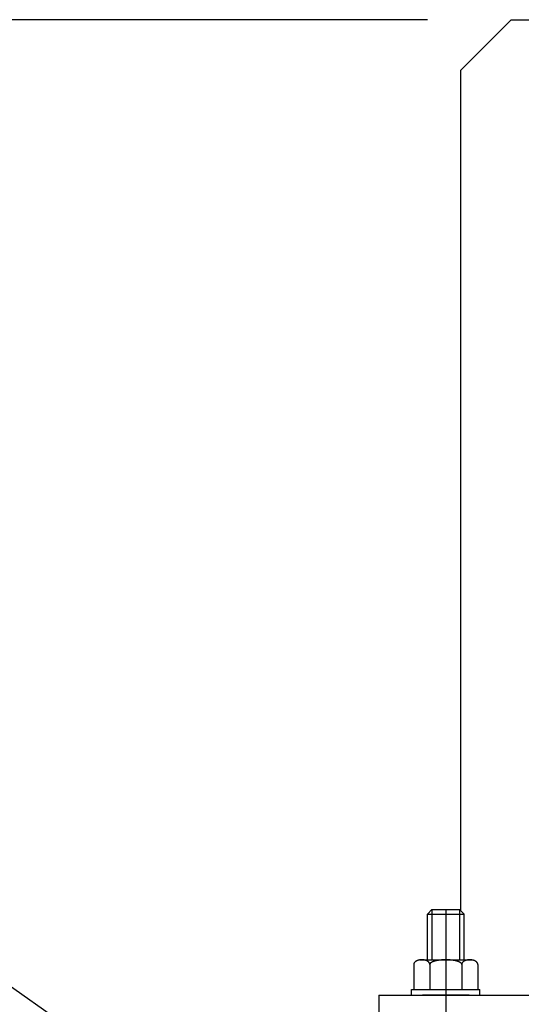
# Model space of a CAD drawing. Extents: x 227 to 18215, y -21 to 13267.
# Drawn here: x 15966 to 16265, y 4487 to 5073 of the extents above; entities that cross this region are included whole.
import ezdxf

# ---------------------------------------------------------------- set-up
doc = ezdxf.new("R2010")
doc.units = 0
doc.header["$LTSCALE"] = 500
doc.header["$PDMODE"] = 33
doc.header["$PDSIZE"] = 5
doc.linetypes.add('CENTER', pattern=[2, 1.25, -0.25, 0.25, -0.25])
doc.linetypes.add('HIDDEN', pattern=[0.375, 0.25, -0.125])
doc.layers.get('DEFPOINTS').update_dxf_attribs({"linetype": 'CONTINUOUS'})
for name, color, linetype in [('CENTER', 3, 'CENTER'), ('HASEN', 7, 'HIDDEN'), ('SJC', 1, 'CONTINUOUS'), ('SJC2', 7, 'CONTINUOUS'), ('SUNPOU', 4, 'CONTINUOUS')]:
    doc.layers.add(name, color=color, linetype=linetype)
doc.styles.add('EXT08', font='ROMANS', dxfattribs={"width": 0.8, "bigfont": 'EXTFONT'})
doc.dimstyles.get("Standard").update_dxf_attribs({"dimscale": 50, "dimtxt": 3, "dimasz": 2, "dimexe": 1, "dimexo": 1, "dimgap": 1.2, "dimtad": 1, "dimcen": 0.09, "dimazin": 3, "dimtfac": 1, "dimtmove": 0, "dimatfit": 3})

# ---------------------------------------------------------------- blocks, each defined once
blk = doc.blocks.new('*D30')
at = {"layer": 'DEFPOINTS', "color": 0}
for p in [(16258.78, 5073.41), (15789.29, 4473.41), (15994.78, 4473.41)]:
    blk.add_point(p, dxfattribs=at)
at = {"layer": 'SUNPOU', "color": 0}
for p, q in [((16208.78, 5073.41), (15739.29, 5073.41)), ((15789.29, 4973.41), (15789.29, 4573.41)), ((15944.78, 4473.41), (15739.29, 4473.41))]:
    blk.add_line(p, q, dxfattribs=at)
for points in [[(15772.63, 4973.41), (15805.96, 4973.41), (15789.29, 5073.41)], [(15772.63, 4573.41), (15805.96, 4573.41), (15789.29, 4473.41)]]:
    blk.add_solid(points, dxfattribs=at)
at = {"layer": 'SUNPOU', "color": 0, "style": 'EXT08'}
blk.add_text('600', height=150, dxfattribs=at).set_placement((15354.3, 4507.91))

msp = doc.modelspace()

# ---------------------------------------------------------------- linework, layer by layer
at = {"layer": 'CENTER'}
msp.add_line((16219.779, 4543.408), (16219.779, 4473.408), dxfattribs=at)
at = {"layer": 'HASEN'}
for p, q in [((16208.779, 4540.658), (16211.529, 4543.408)), ((16208.779, 4513.528), (16208.779, 4540.658)), ((16208.779, 4540.658), (16230.779, 4540.658)), ((16211.529, 4543.408), (16211.529, 4513.528)), ((16211.529, 4543.408), (16228.029, 4543.408)), ((16228.029, 4543.408), (16228.029, 4513.528)), ((16230.779, 4540.658), (16228.029, 4543.408)), ((16230.779, 4513.528), (16230.779, 4540.658)), ((16200.726, 4510.778), (16200.726, 4495.928)), ((16204.537, 4513.528), (16235.021, 4513.528)), ((16210.253, 4510.778), (16210.253, 4495.928)), ((16229.305, 4510.778), (16229.305, 4495.928)), ((16238.831, 4510.778), (16238.831, 4495.928)), ((16199.429, 4492.408), (16199.429, 4495.928)), ((16199.429, 4495.928), (16240.129, 4495.928)), ((16199.429, 4492.408), (16240.129, 4492.408)), ((16200.726, 4495.928), (16238.831, 4495.928)), ((16201.189, 4495.928), (16238.369, 4495.928)), ((16201.189, 4495.928), (16238.369, 4495.928)), ((16240.129, 4492.408), (16240.129, 4495.928))]:
    msp.add_line(p, q, dxfattribs=at)
for points in [[(16210.3, 4510.78, 0), (16210.3, 4510.85, 0), (16210.2, 4510.91, 0), (16210.2, 4510.98, 0), (16210.2, 4511.05, 0), (16210.2, 4511.11, 0), (16210.2, 4511.18, 0), (16210.2, 4511.25, 0), (16210.2, 4511.31, 0), (16210.1, 4511.38, 0), (16210.1, 4511.45, 0), (16210.1, 4511.51, 0), (16210, 4511.58, 0), (16210, 4511.64, 0), (16210, 4511.7, 0), (16209.9, 4511.77, 0), (16209.9, 4511.83, 0), (16209.8, 4511.89, 0), (16209.8, 4511.95, 0), (16209.7, 4512.01, 0), (16209.7, 4512.07, 0), (16209.6, 4512.13, 0), (16209.6, 4512.19, 0), (16209.5, 4512.25, 0), (16209.4, 4512.31, 0), (16209.4, 4512.36, 0), (16209.3, 4512.42, 0), (16209.2, 4512.47, 0), (16209.2, 4512.52, 0), (16209.1, 4512.57, 0), (16209, 4512.62, 0), (16208.9, 4512.67, 0), (16208.9, 4512.72, 0), (16208.8, 4512.77, 0), (16208.7, 4512.82, 0), (16208.6, 4512.86, 0), (16208.5, 4512.9, 0), (16208.4, 4512.95, 0), (16208.3, 4512.99, 0), (16208.2, 4513.03, 0), (16208.1, 4513.06, 0), (16208, 4513.1, 0), (16207.9, 4513.14, 0), (16207.8, 4513.17, 0), (16207.7, 4513.2, 0), (16207.6, 4513.23, 0), (16207.5, 4513.26, 0), (16207.4, 4513.29, 0), (16207.3, 4513.32, 0), (16207.2, 4513.34, 0), (16207.1, 4513.37, 0), (16207, 4513.39, 0), (16206.9, 4513.41, 0), (16206.8, 4513.43, 0), (16206.6, 4513.45, 0), (16206.5, 4513.46, 0), (16206.4, 4513.48, 0), (16206.3, 4513.49, 0), (16206.2, 4513.5, 0), (16206.1, 4513.51, 0), (16206, 4513.51, 0), (16205.8, 4513.52, 0), (16205.7, 4513.52, 0), (16205.6, 4513.53, 0), (16205.5, 4513.53, 0), (16205.4, 4513.53, 0), (16205.3, 4513.52, 0), (16205.1, 4513.52, 0), (16205, 4513.51, 0), (16204.9, 4513.51, 0), (16204.8, 4513.5, 0), (16204.7, 4513.49, 0), (16204.6, 4513.48, 0), (16204.4, 4513.46, 0), (16204.3, 4513.45, 0), (16204.2, 4513.43, 0), (16204.1, 4513.41, 0), (16204, 4513.39, 0), (16203.9, 4513.37, 0), (16203.8, 4513.34, 0), (16203.7, 4513.32, 0), (16203.6, 4513.29, 0), (16203.5, 4513.26, 0), (16203.3, 4513.23, 0), (16203.2, 4513.2, 0), (16203.1, 4513.17, 0), (16203, 4513.14, 0), (16202.9, 4513.1, 0), (16202.8, 4513.06, 0), (16202.7, 4513.03, 0), (16202.7, 4512.99, 0), (16202.6, 4512.95, 0), (16202.5, 4512.9, 0), (16202.4, 4512.86, 0), (16202.3, 4512.82, 0), (16202.2, 4512.77, 0), (16202.1, 4512.72, 0), (16202, 4512.67, 0), (16202, 4512.62, 0), (16201.9, 4512.57, 0), (16201.8, 4512.52, 0), (16201.7, 4512.47, 0), (16201.7, 4512.42, 0), (16201.6, 4512.36, 0), (16201.5, 4512.31, 0), (16201.5, 4512.25, 0), (16201.4, 4512.19, 0), (16201.3, 4512.13, 0), (16201.3, 4512.07, 0), (16201.2, 4512.01, 0), (16201.2, 4511.95, 0), (16201.1, 4511.89, 0), (16201.1, 4511.83, 0), (16201, 4511.77, 0), (16201, 4511.7, 0), (16201, 4511.64, 0), (16200.9, 4511.58, 0), (16200.9, 4511.51, 0), (16200.9, 4511.45, 0), (16200.8, 4511.38, 0), (16200.8, 4511.31, 0), (16200.8, 4511.25, 0), (16200.8, 4511.18, 0), (16200.8, 4511.11, 0), (16200.7, 4511.05, 0), (16200.7, 4510.98, 0), (16200.7, 4510.91, 0), (16200.7, 4510.85, 0), (16200.7, 4510.78, 0)], [(16229.3, 4510.78, 0), (16229.3, 4510.85, 0), (16229.3, 4510.91, 0), (16229.3, 4510.98, 0), (16229.3, 4511.05, 0), (16229.2, 4511.11, 0), (16229.2, 4511.18, 0), (16229.2, 4511.25, 0), (16229.1, 4511.31, 0), (16229.1, 4511.38, 0), (16229, 4511.45, 0), (16229, 4511.51, 0), (16228.9, 4511.58, 0), (16228.8, 4511.64, 0), (16228.7, 4511.7, 0), (16228.7, 4511.77, 0), (16228.6, 4511.83, 0), (16228.5, 4511.89, 0), (16228.4, 4511.95, 0), (16228.3, 4512.01, 0), (16228.2, 4512.07, 0), (16228.1, 4512.13, 0), (16227.9, 4512.19, 0), (16227.8, 4512.25, 0), (16227.7, 4512.31, 0), (16227.6, 4512.36, 0), (16227.4, 4512.42, 0), (16227.3, 4512.47, 0), (16227.1, 4512.52, 0), (16227, 4512.57, 0), (16226.8, 4512.62, 0), (16226.7, 4512.67, 0), (16226.5, 4512.72, 0), (16226.3, 4512.77, 0), (16226.2, 4512.82, 0), (16226, 4512.86, 0), (16225.8, 4512.9, 0), (16225.6, 4512.95, 0), (16225.5, 4512.99, 0), (16225.3, 4513.03, 0), (16225.1, 4513.06, 0), (16224.9, 4513.1, 0), (16224.7, 4513.14, 0), (16224.5, 4513.17, 0), (16224.3, 4513.2, 0), (16224.1, 4513.23, 0), (16223.9, 4513.26, 0), (16223.6, 4513.29, 0), (16223.4, 4513.32, 0), (16223.2, 4513.34, 0), (16223, 4513.37, 0), (16222.8, 4513.39, 0), (16222.5, 4513.41, 0), (16222.3, 4513.43, 0), (16222.1, 4513.45, 0), (16221.9, 4513.46, 0), (16221.6, 4513.48, 0), (16221.4, 4513.49, 0), (16221.2, 4513.5, 0), (16220.9, 4513.51, 0), (16220.7, 4513.51, 0), (16220.5, 4513.52, 0), (16220.2, 4513.52, 0), (16220, 4513.53, 0), (16219.8, 4513.53, 0), (16219.5, 4513.53, 0), (16219.3, 4513.52, 0), (16219.1, 4513.52, 0), (16218.8, 4513.51, 0), (16218.6, 4513.51, 0), (16218.4, 4513.5, 0), (16218.2, 4513.49, 0), (16217.9, 4513.48, 0), (16217.7, 4513.46, 0), (16217.5, 4513.45, 0), (16217.2, 4513.43, 0), (16217, 4513.41, 0), (16216.8, 4513.39, 0), (16216.6, 4513.37, 0), (16216.4, 4513.34, 0), (16216.1, 4513.32, 0), (16215.9, 4513.29, 0), (16215.7, 4513.26, 0), (16215.5, 4513.23, 0), (16215.3, 4513.2, 0), (16215.1, 4513.17, 0), (16214.9, 4513.14, 0), (16214.7, 4513.1, 0), (16214.5, 4513.06, 0), (16214.3, 4513.03, 0), (16214.1, 4512.99, 0), (16213.9, 4512.95, 0), (16213.7, 4512.9, 0), (16213.6, 4512.86, 0), (16213.4, 4512.82, 0), (16213.2, 4512.77, 0), (16213, 4512.72, 0), (16212.9, 4512.67, 0), (16212.7, 4512.62, 0), (16212.6, 4512.57, 0), (16212.4, 4512.52, 0), (16212.3, 4512.47, 0), (16212.1, 4512.42, 0), (16212, 4512.36, 0), (16211.9, 4512.31, 0), (16211.7, 4512.25, 0), (16211.6, 4512.19, 0), (16211.5, 4512.13, 0), (16211.4, 4512.07, 0), (16211.3, 4512.01, 0), (16211.2, 4511.95, 0), (16211.1, 4511.89, 0), (16211, 4511.83, 0), (16210.9, 4511.77, 0), (16210.8, 4511.7, 0), (16210.7, 4511.64, 0), (16210.7, 4511.58, 0), (16210.6, 4511.51, 0), (16210.5, 4511.45, 0), (16210.5, 4511.38, 0), (16210.4, 4511.31, 0), (16210.4, 4511.25, 0), (16210.4, 4511.18, 0), (16210.3, 4511.11, 0), (16210.3, 4511.05, 0), (16210.3, 4510.98, 0), (16210.3, 4510.91, 0), (16210.3, 4510.85, 0), (16210.3, 4510.78, 0)], [(16238.8, 4510.78, 0), (16238.8, 4510.85, 0), (16238.8, 4510.91, 0), (16238.8, 4510.98, 0), (16238.8, 4511.05, 0), (16238.8, 4511.11, 0), (16238.8, 4511.18, 0), (16238.8, 4511.25, 0), (16238.7, 4511.31, 0), (16238.7, 4511.38, 0), (16238.7, 4511.45, 0), (16238.7, 4511.51, 0), (16238.6, 4511.58, 0), (16238.6, 4511.64, 0), (16238.6, 4511.7, 0), (16238.5, 4511.77, 0), (16238.5, 4511.83, 0), (16238.4, 4511.89, 0), (16238.4, 4511.95, 0), (16238.3, 4512.01, 0), (16238.3, 4512.07, 0), (16238.2, 4512.13, 0), (16238.2, 4512.19, 0), (16238.1, 4512.25, 0), (16238, 4512.31, 0), (16238, 4512.36, 0), (16237.9, 4512.42, 0), (16237.8, 4512.47, 0), (16237.8, 4512.52, 0), (16237.7, 4512.57, 0), (16237.6, 4512.62, 0), (16237.5, 4512.67, 0), (16237.4, 4512.72, 0), (16237.4, 4512.77, 0), (16237.3, 4512.82, 0), (16237.2, 4512.86, 0), (16237.1, 4512.9, 0), (16237, 4512.95, 0), (16236.9, 4512.99, 0), (16236.8, 4513.03, 0), (16236.7, 4513.06, 0), (16236.6, 4513.1, 0), (16236.5, 4513.14, 0), (16236.4, 4513.17, 0), (16236.3, 4513.2, 0), (16236.2, 4513.23, 0), (16236.1, 4513.26, 0), (16236, 4513.29, 0), (16235.9, 4513.32, 0), (16235.8, 4513.34, 0), (16235.7, 4513.37, 0), (16235.6, 4513.39, 0), (16235.5, 4513.41, 0), (16235.3, 4513.43, 0), (16235.2, 4513.45, 0), (16235.1, 4513.46, 0), (16235, 4513.48, 0), (16234.9, 4513.49, 0), (16234.8, 4513.5, 0), (16234.7, 4513.51, 0), (16234.5, 4513.51, 0), (16234.4, 4513.52, 0), (16234.3, 4513.52, 0), (16234.2, 4513.53, 0), (16234.1, 4513.53, 0), (16234, 4513.53, 0), (16233.8, 4513.52, 0), (16233.7, 4513.52, 0), (16233.6, 4513.51, 0), (16233.5, 4513.51, 0), (16233.4, 4513.5, 0), (16233.3, 4513.49, 0), (16233.1, 4513.48, 0), (16233, 4513.46, 0), (16232.9, 4513.45, 0), (16232.8, 4513.43, 0), (16232.7, 4513.41, 0), (16232.6, 4513.39, 0), (16232.5, 4513.37, 0), (16232.4, 4513.34, 0), (16232.2, 4513.32, 0), (16232.1, 4513.29, 0), (16232, 4513.26, 0), (16231.9, 4513.23, 0), (16231.8, 4513.2, 0), (16231.7, 4513.17, 0), (16231.6, 4513.14, 0), (16231.5, 4513.1, 0), (16231.4, 4513.06, 0), (16231.3, 4513.03, 0), (16231.2, 4512.99, 0), (16231.1, 4512.95, 0), (16231, 4512.9, 0), (16231, 4512.86, 0), (16230.9, 4512.82, 0), (16230.8, 4512.77, 0), (16230.7, 4512.72, 0), (16230.6, 4512.67, 0), (16230.5, 4512.62, 0), (16230.5, 4512.57, 0), (16230.4, 4512.52, 0), (16230.3, 4512.47, 0), (16230.2, 4512.42, 0), (16230.2, 4512.36, 0), (16230.1, 4512.31, 0), (16230, 4512.25, 0), (16230, 4512.19, 0), (16229.9, 4512.13, 0), (16229.9, 4512.07, 0), (16229.8, 4512.01, 0), (16229.8, 4511.95, 0), (16229.7, 4511.89, 0), (16229.7, 4511.83, 0), (16229.6, 4511.77, 0), (16229.6, 4511.7, 0), (16229.5, 4511.64, 0), (16229.5, 4511.58, 0), (16229.5, 4511.51, 0), (16229.4, 4511.45, 0), (16229.4, 4511.38, 0), (16229.4, 4511.31, 0), (16229.4, 4511.25, 0), (16229.4, 4511.18, 0), (16229.3, 4511.11, 0), (16229.3, 4511.05, 0), (16229.3, 4510.98, 0), (16229.3, 4510.91, 0), (16229.3, 4510.85, 0), (16229.3, 4510.78, 0)]]:
    msp.add_polyline3d(points, dxfattribs=at)
at = {"layer": 'SJC'}
for p, q in [((17420.627, 3475.019), (15137.89, 5073.408)), ((16258.779, 5073.408), (16228.779, 5043.408)), ((16258.779, 5073.408), (16293.779, 5073.408)), ((16228.779, 4542.658), (16228.779, 5043.408)), ((16228.779, 4590.908), (16228.779, 4925.908)), ((16179.779, 4492.408), (16609.779, 4492.408)), ((16179.779, 4492.408), (16179.779, 4473.408))]:
    msp.add_line(p, q, dxfattribs=at)
at = {"layer": 'SJC2'}
msp.add_line((16233.749, 4492.408), (16205.809, 4492.408), dxfattribs=at)

# ---------------------------------------------------------------- dimensions: what is measured, and where the dimension line sits
at = {"layer": 'SUNPOU'}
dim = msp.add_linear_dim(base=(15789.294, 4473.408), p1=(16258.779, 5073.408), p2=(15994.779, 4473.408), angle=90, dimstyle='Standard', override={"dimscale": 50, "dimtxt": 3, "dimasz": 2, "dimexe": 1, "dimexo": 1, "dimgap": 1.2, "dimtad": 1, "dimtih": 0, "dimtoh": 0, "dimdec": 2, "dimzin": 8, "dimadec": 2, "dimtofl": 1, "dimtmove": 2}, dxfattribs=at)
dim.commit()
dim.dimension.update_dxf_attribs({"geometry": '*D30', "text_midpoint": (15654.294, 4773.408)})

doc.saveas('drawing.dxf')
